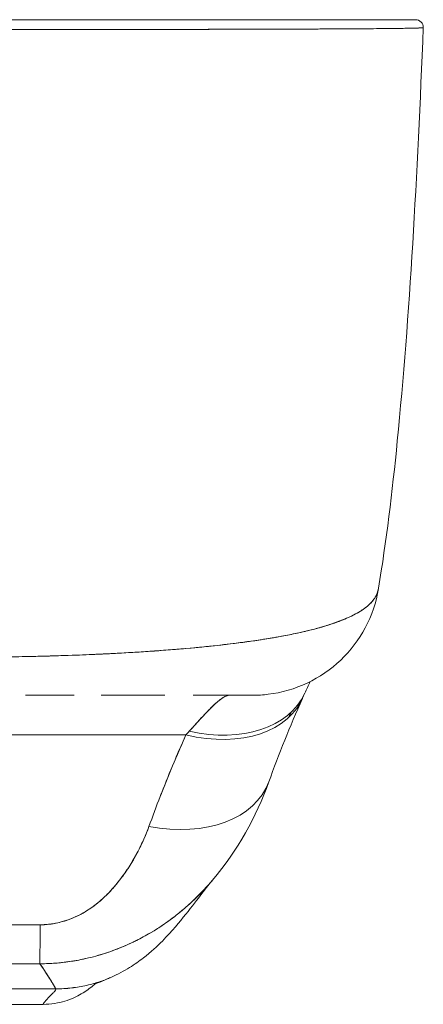
# Model space of a CAD drawing. Units: inches. Extents: x 20 to 406, y 8 to 253.
# Drawn here: x 185 to 186, y 222 to 224 of the extents above; entities that cross this region are included whole.
import ezdxf

# ---------------------------------------------------------------- set-up
doc = ezdxf.new("R2010")
doc.units = ezdxf.units.IN
doc.header["$LTSCALE"] = 25
doc.header["$MEASUREMENT"] = 0
doc.layers.add('Visible (ANSI)', color=7, linetype='Continuous', lineweight=5)

msp = doc.modelspace()

# ---------------------------------------------------------------- linework, layer by layer
at = {"layer": 'Visible (ANSI)'}
for p, q in [((185.6924, 223.8715), (185.6924, 223.8715)), ((185.6924, 223.8715), (185.6924, 223.8715)), ((185.5481, 222.9497), (185.5481, 222.9498)), ((185.5481, 222.9498), (185.5481, 222.9497)), ((185.153, 222.8405), (185.0777, 222.8405)), ((185.1046, 222.8405), (185.1046, 222.8405)), ((185.2774, 222.8405), (185.1944, 222.8405)), ((185.2932, 222.8405), (185.2774, 222.8405)), ((185.4286, 222.8405), (185.3368, 222.8405)), ((185.4289, 222.8405), (185.4286, 222.8405)), ((184.3327, 222.7792), (185.3254, 222.7792)), ((185.3254, 222.7792), (184.3327, 222.7792)), ((184.5338, 222.3871), (185.1243, 222.3871)), ((185.1243, 222.3871), (184.5338, 222.3871)), ((185.1046, 222.3632), (184.5534, 222.3632))]:
    msp.add_line(p, q, dxfattribs=at)
msp.add_arc((185.6806, 223.872), 0.0118, 357.7242, 90, dxfattribs=at)
for centre, major_axis, ratio, start_param, end_param in [((185.4273, 223.0374), (0, -0.1969), 0.99821, 1.344369, 1.344859), ((185.4273, 223.0374), (0, 0.1969), 0.99821, 4.485962, 4.486452), ((185.3935, 223.0374), (0, -0.1969), 0.993149, 1.161114, 1.161315), ((185.3935, 223.0374), (0, 0.1968), 0.993149, 4.302714, 4.302915), ((185.3254, 222.9148), (0.1801, -0.0795), 0.655934, 4.994407, 6.317574), ((185.3307, 222.9266), (0.1785, -0.0831), 0.683666, 5.020603, 6.283183), ((185.3935, 223.0374), (0, -0.1968), 0.993149, 6.283184, 6.285723), ((185.3611, 222.575), (0.0881, 0.2613), 0.478442, 0.813616, 0.849329), ((185.2684, 222.7735), (0.1852, -0.0668), 0.666321, 4.948367, 6.283184), ((185.2684, 222.7735), (0.1852, -0.0668), 0.666321, 4.948367, 6.283183), ((185.1003, 222.6217), (-0.0006, -0.1968), 0.002922, 0.103174, 0.811038), ((185.1003, 222.6217), (-0.0006, -0.1968), 0.002922, 0.103174, 0.811038), ((185.1046, 223.4161), (0.0001, -1.0529), 0.000021, 0.347009, 0.34701)]:
    msp.add_ellipse(centre, major_axis=major_axis, ratio=ratio, start_param=start_param, end_param=end_param, dxfattribs=at)
for points, knots in [([(184.9872, 223.8838), (184.989, 223.8838), (184.9909, 223.8838), (184.9927, 223.8838), (184.9949, 223.8838), (184.997, 223.8838), (184.9992, 223.8838), (185.0016, 223.8838), (185.004, 223.8838), (185.0064, 223.8838), (185.0089, 223.8838), (185.0115, 223.8838), (185.0141, 223.8838), (185.0169, 223.8838), (185.0197, 223.8838), (185.0225, 223.8838), (185.0254, 223.8838), (185.0283, 223.8838), (185.0313, 223.8838), (185.0344, 223.8838), (185.0375, 223.8838), (185.0407, 223.8838), (185.0441, 223.8838), (185.0476, 223.8838), (185.051, 223.8838), (185.0548, 223.8838), (185.0587, 223.8838), (185.0625, 223.8838), (185.0668, 223.8838), (185.0712, 223.8838), (185.0755, 223.8838), (185.0804, 223.8838), (185.0854, 223.8838), (185.0903, 223.8838), (185.0959, 223.8838), (185.1015, 223.8838), (185.1071, 223.8838), (185.1133, 223.8838), (185.1195, 223.8838), (185.1258, 223.8838), (185.1325, 223.8838), (185.1393, 223.8838), (185.146, 223.8838), (185.1534, 223.8838), (185.1607, 223.8838), (185.1679, 223.8838), (185.1758, 223.8838), (185.1836, 223.8838), (185.1914, 223.8838), (185.1998, 223.8838), (185.2082, 223.8838), (185.2166, 223.8838), (185.2257, 223.8838), (185.2347, 223.8838), (185.2437, 223.8838), (185.247, 223.8838), (185.2504, 223.8838), (185.2537, 223.8838), (185.2601, 223.8838), (185.2666, 223.8838), (185.2729, 223.8838), (185.2836, 223.8838), (185.2941, 223.8838), (185.3045, 223.8838), (185.316, 223.8838), (185.3273, 223.8838), (185.3384, 223.8838), (185.3508, 223.8838), (185.3629, 223.8838), (185.3748, 223.8838), (185.388, 223.8838), (185.4008, 223.8838), (185.4133, 223.8838), (185.4273, 223.8838), (185.4408, 223.8838), (185.4539, 223.8838), (185.4624, 223.8838), (185.4708, 223.8838), (185.4789, 223.8838), (185.4849, 223.8838), (185.4908, 223.8838), (185.4965, 223.8838), (185.5115, 223.8838), (185.5257, 223.8838), (185.5391, 223.8838), (185.552, 223.8838), (185.5642, 223.8838), (185.5755, 223.8838), (185.5857, 223.8838), (185.5952, 223.8838), (185.604, 223.8838), (185.6119, 223.8838), (185.6192, 223.8838), (185.6259, 223.8838), (185.6268, 223.8838), (185.6277, 223.8838), (185.6285, 223.8838), (185.6336, 223.8838), (185.6384, 223.8838), (185.6428, 223.8838), (185.6474, 223.8838), (185.6517, 223.8838), (185.6555, 223.8838), (185.659, 223.8838), (185.6621, 223.8838), (185.6649, 223.8838), (185.6674, 223.8838), (185.6696, 223.8838), (185.6715, 223.8838), (185.6733, 223.8838), (185.6748, 223.8838), (185.676, 223.8838), (185.6772, 223.8838), (185.6781, 223.8838), (185.6788, 223.8838), (185.6794, 223.8838), (185.6799, 223.8838), (185.6802, 223.8838), (185.6805, 223.8838), (185.6806, 223.8838), (185.6806, 223.8838)], [0, 0, 0, 0, 0.005076, 0.005076, 0.005076, 0.010966, 0.010966, 0.010966, 0.017516, 0.017516, 0.017516, 0.024638, 0.024638, 0.024638, 0.03225, 0.03225, 0.03225, 0.040297, 0.040297, 0.040297, 0.048919, 0.048919, 0.048919, 0.058382, 0.058382, 0.058382, 0.068957, 0.068957, 0.068957, 0.080913, 0.080913, 0.080913, 0.094527, 0.094527, 0.094527, 0.110079, 0.110079, 0.110079, 0.127471, 0.127471, 0.127471, 0.14645, 0.14645, 0.14645, 0.167092, 0.167092, 0.167092, 0.189401, 0.189401, 0.189401, 0.21365, 0.21365, 0.21365, 0.240135, 0.240135, 0.240135, 0.25, 0.25, 0.25, 0.269179, 0.269179, 0.269179, 0.301214, 0.301214, 0.301214, 0.336707, 0.336707, 0.336707, 0.376077, 0.376077, 0.376077, 0.419646, 0.419646, 0.419646, 0.468248, 0.468248, 0.468248, 0.5, 0.5, 0.5, 0.523331, 0.523331, 0.523331, 0.584112, 0.584112, 0.584112, 0.643123, 0.643123, 0.643123, 0.696091, 0.696091, 0.696091, 0.74368, 0.74368, 0.74368, 0.75, 0.75, 0.75, 0.787136, 0.787136, 0.787136, 0.826784, 0.826784, 0.826784, 0.862779, 0.862779, 0.862779, 0.895593, 0.895593, 0.895593, 0.925555, 0.925555, 0.925555, 0.952834, 0.952834, 0.952834, 0.977623, 0.977623, 0.977623, 1, 1, 1, 1]), ([(185.6924, 223.8715), (185.6924, 223.8715), (185.6923, 223.8714), (185.692, 223.8714), (185.6917, 223.8713), (185.6912, 223.8713), (185.6905, 223.8712), (185.6898, 223.8712), (185.6889, 223.8711), (185.6877, 223.8711), (185.6864, 223.871), (185.6849, 223.871), (185.6831, 223.8709), (185.6818, 223.8709), (185.6804, 223.8708), (185.6788, 223.8708), (185.678, 223.8708), (185.6772, 223.8707), (185.6764, 223.8707), (185.6735, 223.8707), (185.6704, 223.8706), (185.6668, 223.8705), (185.6629, 223.8705), (185.6586, 223.8704), (185.6538, 223.8703), (185.6491, 223.8703), (185.644, 223.8702), (185.6384, 223.8702), (185.6378, 223.8702), (185.6372, 223.8702), (185.6366, 223.8701), (185.6298, 223.8701), (185.6224, 223.87), (185.6143, 223.8699), (185.6054, 223.8699), (185.5957, 223.8698), (185.5854, 223.8697), (185.5813, 223.8697), (185.5772, 223.8697), (185.5729, 223.8697), (185.565, 223.8696), (185.5568, 223.8696), (185.5483, 223.8695), (185.5347, 223.8695), (185.5202, 223.8694), (185.505, 223.8693), (185.4984, 223.8693), (185.4917, 223.8693), (185.4849, 223.8693), (185.4773, 223.8692), (185.4696, 223.8692), (185.4616, 223.8692), (185.4483, 223.8691), (185.4346, 223.8691), (185.4204, 223.8691), (185.4077, 223.869), (185.3946, 223.869), (185.3812, 223.869), (185.3801, 223.869), (185.379, 223.869), (185.3779, 223.869), (185.3669, 223.8689), (185.3557, 223.8689), (185.3442, 223.8689), (185.3329, 223.8689), (185.3214, 223.8688), (185.3097, 223.8688), (185.2991, 223.8688), (185.2884, 223.8688), (185.2776, 223.8688), (185.2705, 223.8688), (185.2633, 223.8688), (185.2561, 223.8687), (185.2534, 223.8687), (185.2507, 223.8687), (185.2479, 223.8687), (185.2388, 223.8687), (185.2296, 223.8687), (185.2204, 223.8687), (185.2119, 223.8687), (185.2033, 223.8687), (185.1948, 223.8687), (185.1868, 223.8687), (185.1789, 223.8687), (185.1709, 223.8687), (185.1635, 223.8686), (185.1561, 223.8686), (185.1487, 223.8686), (185.1418, 223.8686), (185.1349, 223.8686), (185.128, 223.8686), (185.1268, 223.8686), (185.1255, 223.8686), (185.1242, 223.8686), (185.1191, 223.8686), (185.1141, 223.8686), (185.109, 223.8686), (185.1034, 223.8686), (185.0977, 223.8686), (185.092, 223.8686), (185.087, 223.8686), (185.082, 223.8686), (185.077, 223.8686), (185.0726, 223.8686), (185.0682, 223.8686), (185.0638, 223.8686), (185.0599, 223.8686), (185.056, 223.8686), (185.052, 223.8686), (185.0486, 223.8686), (185.0451, 223.8686), (185.0416, 223.8686), (185.0384, 223.8686), (185.0352, 223.8686), (185.032, 223.8686), (185.029, 223.8686), (185.026, 223.8686), (185.023, 223.8686), (185.0202, 223.8686), (185.0174, 223.8686), (185.0146, 223.8686), (185.0119, 223.8686), (185.0093, 223.8686), (185.0067, 223.8686), (185.0042, 223.8686), (185.0018, 223.8686), (184.9994, 223.8686), (184.9972, 223.8686), (184.995, 223.8686), (184.9928, 223.8686), (184.9909, 223.8686), (184.9891, 223.8686), (184.9872, 223.8686)], [0, 0, 0, 0, 0.022163, 0.022163, 0.022163, 0.046721, 0.046721, 0.046721, 0.07375, 0.07375, 0.07375, 0.103441, 0.103441, 0.103441, 0.125, 0.125, 0.125, 0.135958, 0.135958, 0.135958, 0.171628, 0.171628, 0.171628, 0.210936, 0.210936, 0.210936, 0.25, 0.25, 0.25, 0.254076, 0.254076, 0.254076, 0.301415, 0.301415, 0.301415, 0.354208, 0.354208, 0.354208, 0.375, 0.375, 0.375, 0.413119, 0.413119, 0.413119, 0.473883, 0.473883, 0.473883, 0.5, 0.5, 0.5, 0.529014, 0.529014, 0.529014, 0.577715, 0.577715, 0.577715, 0.621414, 0.621414, 0.621414, 0.625, 0.625, 0.625, 0.66093, 0.66093, 0.66093, 0.696579, 0.696579, 0.696579, 0.728771, 0.728771, 0.728771, 0.75, 0.75, 0.75, 0.757976, 0.757976, 0.757976, 0.784626, 0.784626, 0.784626, 0.80904, 0.80904, 0.80904, 0.83151, 0.83151, 0.83151, 0.852308, 0.852308, 0.852308, 0.871433, 0.871433, 0.871433, 0.875, 0.875, 0.875, 0.888962, 0.888962, 0.888962, 0.904641, 0.904641, 0.904641, 0.918368, 0.918368, 0.918368, 0.930426, 0.930426, 0.930426, 0.941092, 0.941092, 0.941092, 0.950638, 0.950638, 0.950638, 0.959335, 0.959335, 0.959335, 0.967454, 0.967454, 0.967454, 0.975136, 0.975136, 0.975136, 0.982323, 0.982323, 0.982323, 0.988932, 0.988932, 0.988932, 0.994877, 0.994877, 0.994877, 1, 1, 1, 1]), ([(184.9872, 223.8686), (184.9996, 223.8686), (185.0138, 223.8686), (185.0287, 223.8686), (185.0346, 223.8686), (185.0406, 223.8686), (185.0466, 223.8686), (185.0578, 223.8686), (185.0692, 223.8686), (185.0808, 223.8686), (185.0913, 223.8686), (185.102, 223.8686), (185.113, 223.8686), (185.1223, 223.8686), (185.1318, 223.8686), (185.1415, 223.8686), (185.1559, 223.8686), (185.1708, 223.8687), (185.1859, 223.8687), (185.1934, 223.8687), (185.2009, 223.8687), (185.2085, 223.8687), (185.2268, 223.8687), (185.2455, 223.8687), (185.2647, 223.8688), (185.2696, 223.8688), (185.2745, 223.8688), (185.2794, 223.8688), (185.3019, 223.8688), (185.325, 223.8688), (185.3484, 223.8689), (185.3494, 223.8689), (185.3503, 223.8689), (185.3512, 223.8689), (185.3742, 223.869), (185.3975, 223.869), (185.4211, 223.8691), (185.4258, 223.8691), (185.4305, 223.8691), (185.4352, 223.8691), (185.4523, 223.8691), (185.4694, 223.8692), (185.4862, 223.8693), (185.4982, 223.8693), (185.5099, 223.8694), (185.5213, 223.8694), (185.5292, 223.8694), (185.5369, 223.8695), (185.5444, 223.8695), (185.5621, 223.8696), (185.5786, 223.8697), (185.5935, 223.8698), (185.5945, 223.8698), (185.5954, 223.8698), (185.5964, 223.8698), (185.6098, 223.8699), (185.6219, 223.87), (185.6326, 223.8701), (185.6392, 223.8702), (185.6454, 223.8702), (185.651, 223.8703), (185.6546, 223.8704), (185.658, 223.8704), (185.6612, 223.8704), (185.6688, 223.8705), (185.6751, 223.8707), (185.6798, 223.8708), (185.681, 223.8708), (185.6821, 223.8709), (185.6832, 223.8709), (185.686, 223.871), (185.6882, 223.8711), (185.6896, 223.8712), (185.6916, 223.8714), (185.6924, 223.8715), (185.6924, 223.8715)], [0, 0, 0, 0, 0.065233, 0.065233, 0.065233, 0.090909, 0.090909, 0.090909, 0.138606, 0.138606, 0.138606, 0.181818, 0.181818, 0.181818, 0.218295, 0.218295, 0.218295, 0.272727, 0.272727, 0.272727, 0.299488, 0.299488, 0.299488, 0.363636, 0.363636, 0.363636, 0.379913, 0.379913, 0.379913, 0.454545, 0.454545, 0.454545, 0.457429, 0.457429, 0.457429, 0.530754, 0.530754, 0.530754, 0.545455, 0.545455, 0.545455, 0.598649, 0.598649, 0.598649, 0.636364, 0.636364, 0.636364, 0.662242, 0.662242, 0.662242, 0.723318, 0.723318, 0.723318, 0.727273, 0.727273, 0.727273, 0.783303, 0.783303, 0.783303, 0.818182, 0.818182, 0.818182, 0.840721, 0.840721, 0.840721, 0.895221, 0.895221, 0.895221, 0.909091, 0.909091, 0.909091, 0.94822, 0.94822, 0.94822, 1, 1, 1, 1]), ([(185.6924, 223.8715), (185.6833, 223.6425), (185.6712, 223.424), (185.6443, 223.1534), (185.6351, 223.0776), (185.6232, 223.0057)], [0, 0, 0, 0, 1.849259, 1.849259, 2.628409, 2.628409, 2.628409, 2.628409]), ([(185.6232, 223.0057), (185.6232, 223.0056), (185.6232, 223.0055), (185.6232, 223.0054), (185.6223, 223.0007), (185.6205, 222.9957), (185.6175, 222.9909), (185.6174, 222.9908), (185.6173, 222.9907), (185.6173, 222.9906), (185.6142, 222.9858), (185.6098, 222.9811), (185.6043, 222.9767), (185.6016, 222.9745), (185.5986, 222.9725), (185.5953, 222.9704), (185.5922, 222.9685), (185.5888, 222.9666), (185.5852, 222.9647), (185.5843, 222.9643), (185.5833, 222.9638), (185.5824, 222.9633), (185.5731, 222.9588), (185.5626, 222.9546), (185.5508, 222.9507), (185.544, 222.9484), (185.5367, 222.9462), (185.5291, 222.9441), (185.5229, 222.9424), (185.5165, 222.9408), (185.5098, 222.9392), (185.4945, 222.9356), (185.4778, 222.9323), (185.4602, 222.9293), (185.4582, 222.929), (185.4561, 222.9286), (185.4541, 222.9283), (185.4451, 222.9268), (185.4359, 222.9254), (185.4264, 222.9241), (185.4189, 222.923), (185.4112, 222.922), (185.4034, 222.921), (185.3908, 222.9194), (185.3779, 222.9179), (185.3647, 222.9165), (185.3571, 222.9157), (185.3493, 222.9149), (185.3415, 222.9142), (185.3203, 222.9122), (185.2986, 222.9104), (185.277, 222.9089), (185.2737, 222.9087), (185.2704, 222.9084), (185.267, 222.9082), (185.2486, 222.907), (185.2304, 222.9059), (185.2125, 222.905), (185.1985, 222.9043), (185.1847, 222.9036), (185.1712, 222.9031), (185.1642, 222.9028), (185.1573, 222.9025), (185.1505, 222.9023), (185.131, 222.9016), (185.1121, 222.901), (185.0934, 222.9006), (185.0896, 222.9005), (185.0859, 222.9004), (185.0822, 222.9003), (185.069, 222.9001), (185.0559, 222.8999), (185.0434, 222.8997), (185.0286, 222.8996), (185.0146, 222.8995), (185.0021, 222.8993)], [0.0528071, 0.0528071, 0.0528071, 0.0528071, 0.0539723, 0.0539723, 0.0539723, 0.1098872, 0.1098872, 0.1098872, 0.1111111, 0.1111111, 0.1111111, 0.1678395, 0.1678395, 0.1678395, 0.195541, 0.195541, 0.195541, 0.2222222, 0.2222222, 0.2222222, 0.2290682, 0.2290682, 0.2290682, 0.2949275, 0.2949275, 0.2949275, 0.3333333, 0.3333333, 0.3333333, 0.3644211, 0.3644211, 0.3644211, 0.4362041, 0.4362041, 0.4362041, 0.4444444, 0.4444444, 0.4444444, 0.4804974, 0.4804974, 0.4804974, 0.5092271, 0.5092271, 0.5092271, 0.5555556, 0.5555556, 0.5555556, 0.5823886, 0.5823886, 0.5823886, 0.6553745, 0.6553745, 0.6553745, 0.6666667, 0.6666667, 0.6666667, 0.7290537, 0.7290537, 0.7290537, 0.7777778, 0.7777778, 0.7777778, 0.8029174, 0.8029174, 0.8029174, 0.8744925, 0.8744925, 0.8744925, 0.8888889, 0.8888889, 0.8888889, 0.9398728, 0.9398728, 0.9398728, 1, 1, 1, 1]), ([(185.0021, 222.8993), (185.014, 222.8994), (185.0259, 222.8995), (185.0379, 222.8996), (185.051, 222.8998), (185.0642, 222.9), (185.0773, 222.9002), (185.0859, 222.9004), (185.0944, 222.9006), (185.1029, 222.9008), (185.1087, 222.901), (185.1145, 222.9011), (185.1203, 222.9013), (185.1359, 222.9018), (185.1515, 222.9023), (185.1669, 222.9029), (185.1788, 222.9034), (185.1906, 222.9039), (185.2023, 222.9045), (185.2072, 222.9047), (185.212, 222.905), (185.2168, 222.9052), (185.2346, 222.9062), (185.2522, 222.9072), (185.2696, 222.9084), (185.2792, 222.909), (185.2887, 222.9097), (185.2982, 222.9105), (185.3072, 222.9112), (185.3161, 222.9119), (185.3249, 222.9127), (185.3443, 222.9144), (185.3632, 222.9162), (185.3815, 222.9183), (185.3836, 222.9186), (185.3857, 222.9188), (185.3879, 222.9191), (185.4052, 222.9211), (185.4219, 222.9233), (185.438, 222.9257), (185.4483, 222.9273), (185.4584, 222.929), (185.4682, 222.9307), (185.4761, 222.9321), (185.4839, 222.9336), (185.4914, 222.9352), (185.5068, 222.9383), (185.5211, 222.9418), (185.5343, 222.9456), (185.5347, 222.9457), (185.5351, 222.9458), (185.5356, 222.9459), (185.5465, 222.9491), (185.5566, 222.9524), (185.5657, 222.956), (185.5732, 222.959), (185.5801, 222.962), (185.5863, 222.9653), (185.5869, 222.9656), (185.5874, 222.9659), (185.588, 222.9662), (185.5938, 222.9693), (185.5989, 222.9726), (185.6033, 222.976), (185.6072, 222.979), (185.6105, 222.9822), (185.6133, 222.9854), (185.6144, 222.9867), (185.6155, 222.988), (185.6164, 222.9893), (185.6176, 222.991), (185.6186, 222.9926), (185.6195, 222.9944), (185.6209, 222.9971), (185.6219, 222.9999), (185.6226, 223.0028), (185.6228, 223.0036), (185.623, 223.0044), (185.6231, 223.0052)], [0, 0, 0, 0, 0.0395519, 0.0395519, 0.0395519, 0.0829776, 0.0829776, 0.0829776, 0.1111111, 0.1111111, 0.1111111, 0.130351, 0.130351, 0.130351, 0.1822686, 0.1822686, 0.1822686, 0.2222222, 0.2222222, 0.2222222, 0.2386312, 0.2386312, 0.2386312, 0.2996771, 0.2996771, 0.2996771, 0.3333333, 0.3333333, 0.3333333, 0.3655628, 0.3655628, 0.3655628, 0.4361491, 0.4361491, 0.4361491, 0.4444444, 0.4444444, 0.4444444, 0.5119023, 0.5119023, 0.5119023, 0.5555556, 0.5555556, 0.5555556, 0.5911944, 0.5911944, 0.5911944, 0.6643626, 0.6643626, 0.6643626, 0.6666667, 0.6666667, 0.6666667, 0.7276645, 0.7276645, 0.7276645, 0.7777778, 0.7777778, 0.7777778, 0.7825579, 0.7825579, 0.7825579, 0.8302948, 0.8302948, 0.8302948, 0.872238, 0.872238, 0.872238, 0.8888889, 0.8888889, 0.8888889, 0.9095682, 0.9095682, 0.9095682, 0.942962, 0.942962, 0.942962, 0.9519884, 0.9519884, 0.9519884, 0.9519884]), ([(185.6231, 223.0053), (185.6197, 222.9843), (185.6127, 222.9636), (185.5928, 222.9264), (185.5799, 222.9093), (185.5496, 222.8805), (185.532, 222.8683), (185.4942, 222.8505), (185.4736, 222.8445), (185.4449, 222.841), (185.4369, 222.8405), (185.4289, 222.8405)], [0, 0, 0, 0, 0.1620879, 0.1620879, 0.3213067, 0.3213067, 0.4806285, 0.4806285, 0.6399465, 0.6399465, 0.7007573, 0.7007573, 0.7007573, 0.7007573]), ([(185.2774, 222.8405), (185.2748, 222.8405), (185.2722, 222.8405), (185.2695, 222.8405), (185.257, 222.8405), (185.2438, 222.8405), (185.23, 222.8405), (185.2186, 222.8405), (185.2067, 222.8405), (185.1944, 222.8405), (185.1944, 222.8405), (185.1944, 222.8405), (185.1944, 222.8405)], [0.6183551, 0.6183551, 0.6183551, 0.6183551, 0.6321971, 0.6321971, 0.6321971, 0.6967567, 0.6967567, 0.6967567, 0.75, 0.75, 0.75, 0.7500002, 0.7500002, 0.7500002, 0.7500002]), ([(185.3307, 222.7851), (185.3411, 222.7966), (185.3503, 222.8067), (185.3583, 222.8149), (185.3663, 222.8232), (185.3731, 222.8297), (185.3789, 222.834), (185.3848, 222.8383), (185.3897, 222.8405), (185.3935, 222.8405)], [0, 0, 0, 0, 0.333333, 0.333333, 0.333333, 0.666667, 0.666667, 0.666667, 1, 1, 1, 1]), ([(185.3307, 222.7851), (185.3326, 222.7871), (185.3344, 222.789), (185.3361, 222.7909), (185.3383, 222.7933), (185.3404, 222.7956), (185.3424, 222.7978), (185.3446, 222.8002), (185.3468, 222.8026), (185.3488, 222.8048), (185.3511, 222.8073), (185.3533, 222.8096), (185.3554, 222.8119), (185.3578, 222.8144), (185.3601, 222.8168), (185.3623, 222.819), (185.3648, 222.8215), (185.3672, 222.8239), (185.3694, 222.826), (185.372, 222.8284), (185.3744, 222.8305), (185.3767, 222.8323), (185.3793, 222.8344), (185.3817, 222.8361), (185.384, 222.8374), (185.3866, 222.8389), (185.3889, 222.8398), (185.3911, 222.8402), (185.3919, 222.8404), (185.3927, 222.8405), (185.3935, 222.8405)], [0, 0, 0, 0, 0.060949, 0.060949, 0.060949, 0.135639, 0.135639, 0.135639, 0.215708, 0.215708, 0.215708, 0.303486, 0.303486, 0.303486, 0.401292, 0.401292, 0.401292, 0.511372, 0.511372, 0.511372, 0.635855, 0.635855, 0.635855, 0.776826, 0.776826, 0.776826, 0.936006, 0.936006, 0.936006, 1, 1, 1, 1]), ([(185.4289, 222.8405), (185.4289, 222.8405), (185.4289, 222.8405), (185.4289, 222.8405), (185.4287, 222.8405), (185.4283, 222.8405), (185.4277, 222.8405), (185.4269, 222.8405), (185.4259, 222.8405), (185.4245, 222.8405), (185.423, 222.8405), (185.4211, 222.8405), (185.4187, 222.8405), (185.417, 222.8405), (185.415, 222.8405), (185.4128, 222.8405), (185.4117, 222.8405), (185.4105, 222.8405), (185.4093, 222.8405), (185.4052, 222.8405), (185.4004, 222.8405), (185.395, 222.8405), (185.389, 222.8405), (185.3821, 222.8405), (185.3743, 222.8405), (185.3657, 222.8405), (185.3561, 222.8405), (185.3453, 222.8405), (185.3426, 222.8405), (185.3397, 222.8405), (185.3368, 222.8405), (185.3368, 222.8405), (185.3368, 222.8405), (185.3368, 222.8405)], [0.0608562, 0.0608562, 0.0608562, 0.0608562, 0.0726129, 0.0726129, 0.0726129, 0.1144497, 0.1144497, 0.1144497, 0.1606602, 0.1606602, 0.1606602, 0.2119001, 0.2119001, 0.2119001, 0.25, 0.25, 0.25, 0.2689092, 0.2689092, 0.2689092, 0.3323089, 0.3323089, 0.3323089, 0.4025896, 0.4025896, 0.4025896, 0.4800993, 0.4800993, 0.4800993, 0.5, 0.5, 0.5, 0.5000002, 0.5000002, 0.5000002, 0.5000002]), ([(185.4846, 222.8063), (185.4855, 222.8083), (185.4863, 222.8103), (185.4871, 222.8122), (185.4872, 222.8126), (185.4874, 222.8129), (185.4875, 222.8132), (185.4876, 222.8136), (185.4878, 222.8139), (185.4879, 222.8143)], [0.48636965, 0.48636965, 0.48636965, 0.48636965, 0.5313034, 0.5313034, 0.5313034, 0.53886291, 0.53886291, 0.53886291, 0.54679001, 0.54679001, 0.54679001, 0.54679001]), ([(185.2684, 222.6379), (185.274, 222.6532), (185.2798, 222.6687), (185.2858, 222.6843), (185.2866, 222.6863), (185.2874, 222.6883), (185.2882, 222.6903), (185.2935, 222.7039), (185.2991, 222.7176), (185.3048, 222.7314), (185.3061, 222.7345), (185.3074, 222.7375), (185.3087, 222.7406), (185.3141, 222.7534), (185.3197, 222.7663), (185.3254, 222.7792)], [0, 0, 0, 0, 0.333333, 0.333333, 0.333333, 0.376093, 0.376093, 0.376093, 0.666667, 0.666667, 0.666667, 0.731304, 0.731304, 0.731304, 1, 1, 1, 1]), ([(185.2684, 222.6379), (185.274, 222.6532), (185.2797, 222.6687), (185.2858, 222.6843), (185.2919, 222.6998), (185.2982, 222.7155), (185.3048, 222.7314), (185.3114, 222.7472), (185.3183, 222.7632), (185.3254, 222.7792)], [0, 0, 0, 0, 0.333333, 0.333333, 0.333333, 0.666667, 0.666667, 0.666667, 1, 1, 1, 1]), ([(185.1003, 222.4861), (185.1031, 222.4861), (185.1059, 222.4862), (185.1088, 222.4864), (185.1118, 222.4866), (185.1148, 222.4869), (185.1179, 222.4874), (185.1211, 222.4878), (185.1244, 222.4884), (185.1276, 222.4892), (185.1311, 222.4899), (185.1346, 222.4909), (185.138, 222.4919), (185.1418, 222.4931), (185.1454, 222.4944), (185.149, 222.4958), (185.152, 222.497), (185.1549, 222.4983), (185.1578, 222.4997), (185.1588, 222.5002), (185.1597, 222.5006), (185.1607, 222.5011), (185.1649, 222.5032), (185.1689, 222.5055), (185.1729, 222.508), (185.1772, 222.5107), (185.1814, 222.5137), (185.1854, 222.5168), (185.1899, 222.5202), (185.1941, 222.5239), (185.1983, 222.5277), (185.2009, 222.5301), (185.2034, 222.5326), (185.2059, 222.5351), (185.2077, 222.537), (185.2096, 222.539), (185.2113, 222.5409), (185.2159, 222.546), (185.2203, 222.5513), (185.2245, 222.5568), (185.2291, 222.5628), (185.2335, 222.5691), (185.2376, 222.5756), (185.2421, 222.5826), (185.2464, 222.5898), (185.2503, 222.5972), (185.2541, 222.6044), (185.2577, 222.6117), (185.2609, 222.6191), (185.2637, 222.6253), (185.2662, 222.6316), (185.2684, 222.6379)], [0, 0, 0, 0, 0.036619, 0.036619, 0.036619, 0.07542, 0.07542, 0.07542, 0.116832, 0.116832, 0.116832, 0.161518, 0.161518, 0.161518, 0.2101, 0.2101, 0.2101, 0.25, 0.25, 0.25, 0.263174, 0.263174, 0.263174, 0.321517, 0.321517, 0.321517, 0.385689, 0.385689, 0.385689, 0.455959, 0.455959, 0.455959, 0.5, 0.5, 0.5, 0.532725, 0.532725, 0.532725, 0.617421, 0.617421, 0.617421, 0.711301, 0.711301, 0.711301, 0.813465, 0.813465, 0.813465, 0.914177, 0.914177, 0.914177, 1, 1, 1, 1]), ([(185.1003, 222.4861), (185.1092, 222.486), (185.1182, 222.487), (185.1275, 222.4891), (185.1369, 222.4912), (185.1465, 222.4944), (185.156, 222.4988), (185.1654, 222.5032), (185.1747, 222.5088), (185.1835, 222.5154), (185.1924, 222.522), (185.2008, 222.5297), (185.2088, 222.5382), (185.2168, 222.5467), (185.2244, 222.5562), (185.2315, 222.5664), (185.2387, 222.5766), (185.2454, 222.5877), (185.2515, 222.5996), (185.2577, 222.6115), (185.2633, 222.6243), (185.2684, 222.6379)], [0, 0, 0, 0, 0.142857, 0.142857, 0.142857, 0.285714, 0.285714, 0.285714, 0.428571, 0.428571, 0.428571, 0.571429, 0.571429, 0.571429, 0.714286, 0.714286, 0.714286, 0.857143, 0.857143, 0.857143, 1, 1, 1, 1]), ([(185.3667, 222.5552), (185.3632, 222.551), (185.3596, 222.5469), (185.3559, 222.5429), (185.3469, 222.5331), (185.3375, 222.5239), (185.3279, 222.5154), (185.3244, 222.5122), (185.3208, 222.5092), (185.3172, 222.5062), (185.3113, 222.5014), (185.3053, 222.4967), (185.2993, 222.4923), (185.2899, 222.4855), (185.2804, 222.4793), (185.2707, 222.4736), (185.2634, 222.4693), (185.2561, 222.4653), (185.2487, 222.4616), (185.2467, 222.4606), (185.2447, 222.4597), (185.2427, 222.4587), (185.2338, 222.4545), (185.2248, 222.4507), (185.2158, 222.4473), (185.2073, 222.4441), (185.1987, 222.4413), (185.1901, 222.4388), (185.1851, 222.4374), (185.1801, 222.436), (185.175, 222.4348), (185.172, 222.4341), (185.1689, 222.4334), (185.1659, 222.4328), (185.1582, 222.4312), (185.1505, 222.4299), (185.1428, 222.4288), (185.1355, 222.4278), (185.1282, 222.4271), (185.1208, 222.4266), (185.1138, 222.4261), (185.1068, 222.4259), (185.0998, 222.4259)], [0.3658523, 0.3658523, 0.3658523, 0.3658523, 0.3964464, 0.3964464, 0.3964464, 0.4722816, 0.4722816, 0.4722816, 0.5, 0.5, 0.5, 0.5453322, 0.5453322, 0.5453322, 0.6149297, 0.6149297, 0.6149297, 0.6666667, 0.6666667, 0.6666667, 0.6805788, 0.6805788, 0.6805788, 0.7421126, 0.7421126, 0.7421126, 0.7996722, 0.7996722, 0.7996722, 0.8333333, 0.8333333, 0.8333333, 0.8535882, 0.8535882, 0.8535882, 0.904523, 0.904523, 0.904523, 0.9531866, 0.9531866, 0.9531866, 1, 1, 1, 1]), ([(185.0998, 222.4259), (185.1097, 222.4259), (185.1197, 222.4264), (185.1297, 222.4273), (185.1398, 222.4283), (185.1499, 222.4297), (185.1599, 222.4316), (185.1649, 222.4326), (185.1698, 222.4336), (185.1748, 222.4348), (185.18, 222.436), (185.1852, 222.4374), (185.1904, 222.4389), (185.1955, 222.4404), (185.2006, 222.442), (185.2057, 222.4437), (185.2107, 222.4454), (185.2157, 222.4472), (185.2207, 222.4492), (185.23, 222.4528), (185.2392, 222.4569), (185.2483, 222.4614), (185.2491, 222.4618), (185.2499, 222.4622), (185.2506, 222.4626), (185.2605, 222.4676), (185.2703, 222.4731), (185.2799, 222.4792), (185.2895, 222.4853), (185.299, 222.4919), (185.3082, 222.499), (185.3111, 222.5013), (185.314, 222.5036), (185.3168, 222.5059), (185.3231, 222.511), (185.3292, 222.5164), (185.3352, 222.522), (185.3439, 222.5301), (185.3523, 222.5388), (185.3605, 222.548), (185.3615, 222.5492), (185.3625, 222.5503), (185.3635, 222.5515), (185.3646, 222.5527), (185.3657, 222.5539), (185.3667, 222.5552)], [0, 0, 0, 0, 0.0665991, 0.0665991, 0.0665991, 0.1337495, 0.1337495, 0.1337495, 0.1666667, 0.1666667, 0.1666667, 0.2014737, 0.2014737, 0.2014737, 0.235929, 0.235929, 0.235929, 0.2697581, 0.2697581, 0.2697581, 0.3333333, 0.3333333, 0.3333333, 0.3386445, 0.3386445, 0.3386445, 0.4081294, 0.4081294, 0.4081294, 0.4779605, 0.4779605, 0.4779605, 0.5, 0.5, 0.5, 0.5478044, 0.5478044, 0.5478044, 0.6171578, 0.6171578, 0.6171578, 0.6257679, 0.6257679, 0.6257679, 0.6348765, 0.6348765, 0.6348765, 0.6348765]), ([(185.3665, 222.5549), (185.3591, 222.5462), (185.3445, 222.5265), (185.3155, 222.4901), (185.3045, 222.4765), (185.2811, 222.4529), (185.2717, 222.4442), (185.2535, 222.43), (185.2464, 222.425), (185.23, 222.4148), (185.2205, 222.4096), (185.2097, 222.4049)], [0.00925, 0.00925, 0.00925, 0.00925, 0.755651, 0.755651, 1.132235, 1.132235, 1.328898, 1.328898, 1.432194, 1.432194, 1.539214, 1.539214, 1.539214, 1.539214]), ([(184.5578, 222.4861), (184.6175, 222.4861), (184.6774, 222.4861), (184.738, 222.4861), (184.7986, 222.4861), (184.8598, 222.4861), (184.9203, 222.4861), (184.9809, 222.4861), (185.0407, 222.4861), (185.1003, 222.4861)], [0, 0, 0, 0, 0.333333, 0.333333, 0.333333, 0.666667, 0.666667, 0.666667, 1, 1, 1, 1]), ([(184.5583, 222.4259), (184.5842, 222.426), (184.6101, 222.426), (184.6362, 222.426), (184.6618, 222.426), (184.6875, 222.4259), (184.7136, 222.4259), (184.7212, 222.4259), (184.7288, 222.4259), (184.7365, 222.4259), (184.7544, 222.4258), (184.7724, 222.4258), (184.7906, 222.4258), (184.8162, 222.4258), (184.8419, 222.4258), (184.8675, 222.4258), (184.8851, 222.4258), (184.9027, 222.4258), (184.9201, 222.4259), (184.9283, 222.4259), (184.9364, 222.4259), (184.9445, 222.4259), (184.9705, 222.4259), (184.9962, 222.426), (185.0219, 222.426), (185.0479, 222.426), (185.0738, 222.426), (185.0998, 222.4259)], [0, 0, 0, 0, 0.146953, 0.146953, 0.146953, 0.291147, 0.291147, 0.291147, 0.333333, 0.333333, 0.333333, 0.431915, 0.431915, 0.431915, 0.570999, 0.570999, 0.570999, 0.666667, 0.666667, 0.666667, 0.711352, 0.711352, 0.711352, 0.854594, 0.854594, 0.854594, 1, 1, 1, 1]), ([(185.0998, 222.4259), (185.0558, 222.426), (185.0118, 222.426), (184.9676, 222.4259), (184.9215, 222.4259), (184.8752, 222.4258), (184.8289, 222.4258), (184.7827, 222.4258), (184.7364, 222.4259), (184.6903, 222.4259), (184.676, 222.426), (184.6617, 222.426), (184.6474, 222.426), (184.6176, 222.426), (184.5879, 222.426), (184.5583, 222.4259)], [0, 0, 0, 0, 0.24471, 0.24471, 0.24471, 0.500303, 0.500303, 0.500303, 0.755735, 0.755735, 0.755735, 0.834924, 0.834924, 0.834924, 1, 1, 1, 1]), ([(185.1243, 222.3871), (185.1242, 222.3877), (185.1236, 222.3888), (185.1227, 222.3904), (185.1218, 222.392), (185.1205, 222.3942), (185.1189, 222.3968), (185.1174, 222.3993), (185.1155, 222.4024), (185.1134, 222.4057), (185.1113, 222.409), (185.1089, 222.4126), (185.1064, 222.4164), (185.1043, 222.4195), (185.1021, 222.4227), (185.0998, 222.4259)], [0, 0, 0, 0, 0.207436, 0.207436, 0.207436, 0.414872, 0.414872, 0.414872, 0.622309, 0.622309, 0.622309, 0.829745, 0.829745, 0.829745, 1, 1, 1, 1]), ([(185.0998, 222.4259), (185.1032, 222.4212), (185.1064, 222.4165), (185.1092, 222.4121), (185.1121, 222.4077), (185.1147, 222.4037), (185.1169, 222.4002), (185.119, 222.3967), (185.1208, 222.3937), (185.1221, 222.3915), (185.1233, 222.3893), (185.1241, 222.3878), (185.1243, 222.3871)], [0, 0, 0, 0, 0.249407, 0.249407, 0.249407, 0.499604, 0.499604, 0.499604, 0.749802, 0.749802, 0.749802, 1, 1, 1, 1]), ([(185.1243, 222.3871), (185.1329, 222.3871), (185.1494, 222.3881), (185.1723, 222.3922), (185.1924, 222.3979), (185.2044, 222.4026), (185.2097, 222.4049)], [0, 0, 0, 0, 0.0666667, 0.1333333, 0.2, 0.2563835, 0.2563835, 0.2563835, 0.2563835]), ([(185.2097, 222.4049), (185.2044, 222.4026), (185.1989, 222.4004), (185.1932, 222.3985), (185.1864, 222.3962), (185.1794, 222.3942), (185.172, 222.3925), (185.1647, 222.3908), (185.157, 222.3895), (185.1491, 222.3886), (185.1411, 222.3876), (185.1329, 222.3871), (185.1243, 222.3871)], [0.7436165, 0.7436165, 0.7436165, 0.7436165, 0.8, 0.8, 0.8, 0.8666667, 0.8666667, 0.8666667, 0.9333333, 0.9333333, 0.9333333, 1, 1, 1, 1]), ([(185.2097, 222.4049), (185.1818, 222.3927), (185.1851, 222.3948), (185.1841, 222.3942), (185.1852, 222.3951), (185.1864, 222.3963)], [0, 0, 0, 0, 1.304737, 1.304737, 2.005209, 2.005209, 2.005209, 2.005209]), ([(185.1847, 222.3945), (185.184, 222.3939), (185.1833, 222.3932), (185.1826, 222.3926), (185.1799, 222.3903), (185.177, 222.388), (185.1739, 222.3857), (185.1708, 222.3835), (185.1675, 222.3813), (185.1639, 222.3792), (185.1603, 222.3771), (185.1564, 222.3751), (185.1522, 222.3732), (185.148, 222.3714), (185.1434, 222.3697), (185.1385, 222.3682), (185.1336, 222.3667), (185.1284, 222.3655), (185.1227, 222.3646), (185.1171, 222.3638), (185.111, 222.3632), (185.1046, 222.3632)], [0.582497, 0.582497, 0.582497, 0.582497, 0.6, 0.6, 0.6, 0.6666667, 0.6666667, 0.6666667, 0.7333333, 0.7333333, 0.7333333, 0.8, 0.8, 0.8, 0.8666667, 0.8666667, 0.8666667, 0.9333333, 0.9333333, 0.9333333, 1, 1, 1, 1]), ([(185.1046, 222.3632), (185.1046, 222.3632), (185.105, 222.3637), (185.1056, 222.3645), (185.1061, 222.3653), (185.107, 222.3664), (185.108, 222.3677), (185.109, 222.3689), (185.1101, 222.3703), (185.1114, 222.3716), (185.1126, 222.373), (185.1139, 222.3744), (185.1152, 222.3757), (185.1165, 222.377), (185.1178, 222.3783), (185.1189, 222.3794), (185.1201, 222.3805), (185.1212, 222.3815), (185.1221, 222.3824), (185.1229, 222.3833), (185.1236, 222.3841), (185.124, 222.3849), (185.1244, 222.3856), (185.1246, 222.3863), (185.1243, 222.3871)], [0, 0, 0, 0, 0.125, 0.125, 0.125, 0.25, 0.25, 0.25, 0.375, 0.375, 0.375, 0.5, 0.5, 0.5, 0.625, 0.625, 0.625, 0.75, 0.75, 0.75, 0.875, 0.875, 0.875, 1, 1, 1, 1]), ([(185.1243, 222.3871), (185.1246, 222.3863), (185.1244, 222.3856), (185.124, 222.3849), (185.1236, 222.3841), (185.1229, 222.3833), (185.1221, 222.3824), (185.1212, 222.3815), (185.1201, 222.3805), (185.1189, 222.3794), (185.1178, 222.3783), (185.1165, 222.377), (185.1152, 222.3757), (185.1139, 222.3744), (185.1126, 222.373), (185.1114, 222.3716), (185.1101, 222.3703), (185.109, 222.3689), (185.108, 222.3677), (185.107, 222.3664), (185.1061, 222.3653), (185.1056, 222.3645), (185.105, 222.3637), (185.1046, 222.3632), (185.1046, 222.3632)], [0, 0, 0, 0, 0.125, 0.125, 0.125, 0.25, 0.25, 0.25, 0.375, 0.375, 0.375, 0.5, 0.5, 0.5, 0.625, 0.625, 0.625, 0.75, 0.75, 0.75, 0.875, 0.875, 0.875, 1, 1, 1, 1])]:
    msp.add_open_spline(points, degree=3, knots=knots, dxfattribs=at)
for points in [[(185.5175, 222.8616), (185.5149, 222.8558), (185.5121, 222.8498), (185.5092, 222.8435)], [(185.3935, 222.8405), (185.3937, 222.8405), (185.3939, 222.8405), (185.394, 222.8405)], [(185.5055, 222.8353), (185.4864, 222.7922), (185.4691, 222.7497), (185.4536, 222.7067)], [(185.4879, 222.8143), (185.4868, 222.8116), (185.4857, 222.809), (185.4846, 222.8063)], [(185.4536, 222.7067), (185.4341, 222.6527), (185.4058, 222.6013), (185.3667, 222.5552)]]:
    msp.add_open_spline(points, degree=3, dxfattribs=at)

doc.saveas('drawing.dxf')
